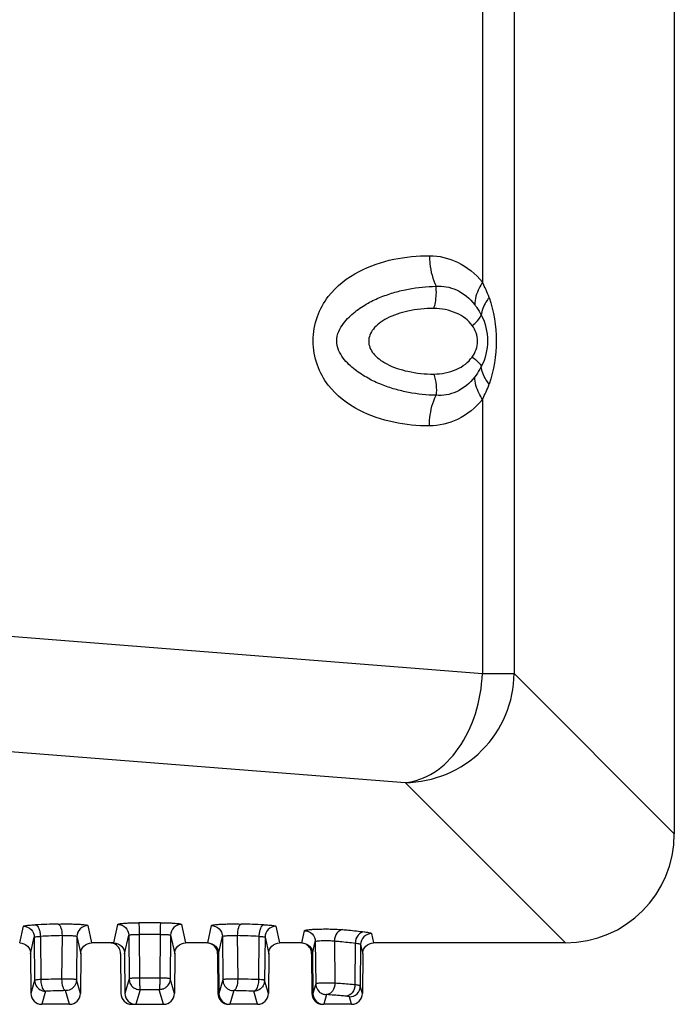
# Model space of a CAD drawing. Units: millimetres. Extents: x 0 to 2940, y 0 to 2079.
# Drawn here: x 2560 to 2619, y 801 to 891 of the extents above; entities that cross this region are included whole.
import ezdxf

# ---------------------------------------------------------------- set-up
doc = ezdxf.new("R2010")
doc.units = ezdxf.units.MM

msp = doc.modelspace()

# ---------------------------------------------------------------- linework, layer by layer
for p, q in [((2619.493, 1446.381), (2619.493, 816.319)), ((2601.935, 1054.443), (2601.935, 866.739)), ((2604.833, 1054.939), (2604.833, 830.979)), ((2601.935, 856.038), (2601.935, 830.979)), ((2536.245, 836.149), (2601.935, 830.979)), ((2601.935, 830.979), (2604.833, 830.979)), ((2604.833, 830.979), (2619.493, 816.319)), ((2529.174, 826.18), (2594.864, 821.01)), ((2594.864, 821.01), (2609.524, 806.35)), ((2559.602, 806.35), (2559.938, 807.863)), ((2565.833, 807.928), (2566.185, 806.35)), ((2568.202, 806.35), (2568.577, 808.038)), ((2574.409, 808.038), (2574.785, 806.35)), ((2576.802, 806.35), (2577.153, 807.928)), ((2583.048, 807.863), (2583.385, 806.35)), ((2585.402, 806.35), (2585.65, 807.465)), ((2560.6, 805.356), (2560.938, 806.874)), ((2560.938, 806.874), (2560.972, 802.924)), ((2561.493, 806.943), (2561.528, 802.992)), ((2563.478, 807.011), (2563.442, 803.044)), ((2564.834, 806.939), (2564.8, 802.972)), ((2564.834, 806.939), (2565.186, 805.356)), ((2569.2, 805.356), (2569.577, 807.048)), ((2569.577, 807.048), (2569.611, 803.058)), ((2570.534, 807.125), (2570.57, 803.135)), ((2572.452, 807.125), (2572.416, 803.135)), ((2573.409, 807.048), (2573.375, 803.058)), ((2573.409, 807.048), (2573.786, 805.356)), ((2577.8, 805.356), (2578.153, 806.939)), ((2578.153, 806.939), (2578.186, 802.972)), ((2579.509, 807.011), (2579.545, 803.044)), ((2581.493, 806.943), (2581.458, 802.992)), ((2582.048, 806.874), (2582.014, 802.924)), ((2582.048, 806.874), (2582.386, 805.356)), ((2588.401, 806.526), (2588.436, 802.66)), ((2591.797, 807.194), (2591.985, 806.35)), ((2568.202, 806.35), (2566.185, 806.35)), ((2576.802, 806.35), (2574.785, 806.35)), ((2585.402, 806.35), (2583.385, 806.35)), ((2586.4, 805.356), (2586.649, 806.475)), ((2586.649, 806.475), (2586.682, 802.609)), ((2590.307, 806.329), (2590.273, 802.51)), ((2590.797, 806.204), (2590.764, 802.403)), ((2590.797, 806.204), (2590.986, 805.356)), ((2609.524, 806.35), (2591.985, 806.35)), ((2560.6, 805.356), (2560.627, 801.726)), ((2565.186, 805.356), (2565.159, 801.726)), ((2568.838, 805.356), (2568.865, 801.727)), ((2569.2, 805.356), (2569.227, 801.726)), ((2573.786, 805.356), (2573.759, 801.726)), ((2577.708, 805.356), (2577.735, 801.727)), ((2577.8, 805.356), (2577.827, 801.726)), ((2582.386, 805.356), (2582.359, 801.726)), ((2586.308, 805.356), (2586.334, 801.727)), ((2586.4, 805.356), (2586.427, 801.726)), ((2590.986, 805.356), (2590.959, 801.726)), ((2560.972, 802.924), (2560.627, 801.726)), ((2560.972, 802.924), (2561.047, 802.553)), ((2564.8, 802.972), (2564.777, 802.767)), ((2565.159, 801.726), (2564.8, 802.972)), ((2569.611, 803.058), (2569.227, 801.726)), ((2569.611, 803.058), (2569.652, 802.785)), ((2573.375, 803.058), (2573.334, 802.785)), ((2573.759, 801.726), (2573.375, 803.058)), ((2578.186, 802.972), (2577.827, 801.726)), ((2578.186, 802.972), (2578.21, 802.767)), ((2582.014, 802.924), (2581.939, 802.553)), ((2582.359, 801.726), (2582.014, 802.924)), ((2570.611, 802.068), (2570.226, 800.733)), ((2570.552, 802.069), (2570.611, 802.068)), ((2572.434, 802.069), (2572.375, 802.068)), ((2572.76, 800.733), (2572.375, 802.068)), ((2586.682, 802.609), (2586.427, 801.726)), ((2586.682, 802.609), (2586.692, 802.472)), ((2590.959, 801.726), (2590.764, 802.403)), ((2561.972, 801.933), (2561.626, 800.733)), ((2561.935, 801.933), (2561.972, 801.933)), ((2563.889, 801.986), (2563.8, 801.982)), ((2564.16, 800.733), (2563.8, 801.982)), ((2579.186, 801.982), (2578.826, 800.733)), ((2579.097, 801.986), (2579.186, 801.982)), ((2581.052, 801.933), (2581.014, 801.933)), ((2581.36, 800.733), (2581.014, 801.933)), ((2587.682, 801.619), (2587.426, 800.733)), ((2587.517, 801.632), (2587.682, 801.619)), ((2589.96, 800.733), (2589.764, 801.412)), ((2564.16, 800.733), (2561.626, 800.733)), ((2569.864, 800.733), (2572.76, 800.733)), ((2581.36, 800.733), (2578.826, 800.733)), ((2589.96, 800.733), (2587.426, 800.733))]:
    msp.add_line(p, q)
for centre, radius, start, end in [((2592.959, 861.938), 10.179, 19.55745, 28.14126), ((2592.965, 860.836), 10.173, 331.85732, 340.44588), ((2569.91, 580.156), 228.017, 91.70626, 92.22731), ((2571.493, 509.055), 299.139, 89.80813, 90.19187), ((2572.911, 575.342), 232.834, 87.77808, 88.28835), ((2569.977, 588.809), 218.298, 91.70625, 92.22733), ((2571.493, 520.722), 286.405, 89.80813, 90.19187), ((2572.85, 584.194), 222.917, 87.77807, 88.28835), ((2567.84, 805.349), 1, 60.26763, 69.6938), ((2570.126, 521.153), 281.97, 91.35835, 91.74723), ((2563.676, 788.614), 14.432, 89.05839, 90.93058), ((2571.493, 440.208), 362.929, 89.85425, 90.14575), ((2572.789, 518.19), 284.934, 88.3869, 88.64141), ((2573.263, 535.21), 267.908, 88.24718, 88.3858), ((2561.971, 802.93), 0.998, 202.15809, 209.90959), ((2570.62, 803.07), 1.009, 196.38194, 209.53908), ((2570.605, 803.063), 0.992, 209.64392, 220.25291), ((2570.611, 803.074), 1.005, 240.00187, 249.8531), ((2571.493, 450.895), 351.174, 89.85608, 90.14392), ((2572.375, 803.074), 1.005, 290.15873, 300.02041), ((2572.382, 803.063), 0.992, 319.76962, 330.37712), ((2572.366, 803.07), 1.009, 330.48165, 343.61823), ((2581.015, 802.93), 0.998, 330.0949, 337.84188), ((2589.764, 802.412), 1, 270.00843, 359.47318), ((2570.187, 529.214), 272.842, 91.34132, 91.72532), ((2572.946, 534.689), 267.366, 88.27075, 88.66261)]:
    msp.add_arc(centre, radius, start, end)
for centre, major_axis, ratio, start_param, end_param in [((2609.462, 816.381), (-7.115, 7.115), 0.993863, 2.359272, 3.923913), ((2561.627, 801.735), (0.278, 0.963), 0.99798, 8.14262, 9.704996), ((2564.159, 801.735), (-0.278, 0.963), 0.99798, -3.421811, -1.859435), ((2569.865, 801.736), (0.218, 0.979), 0.996765, -4.48544, -2.92337), ((2570.227, 801.735), (0.278, 0.963), 0.99798, 1.859435, 3.421811), ((2572.759, 801.735), (-0.278, 0.963), 0.99798, -3.421811, -1.859435), ((2578.735, 801.736), (0.218, 0.979), 0.996765, -4.48544, -2.92337), ((2578.827, 801.735), (0.278, 0.963), 0.99798, 8.14262, 9.704996), ((2581.359, 801.735), (-0.278, 0.963), 0.99798, -3.421811, -1.859435), ((2587.334, 801.736), (0.218, 0.979), 0.996765, -4.48544, -2.92337), ((2587.427, 801.735), (0.278, 0.963), 0.99798, 8.14262, 9.704996), ((2589.959, 801.735), (-0.278, 0.963), 0.99798, -3.421811, -1.859435)]:
    msp.add_ellipse(centre, major_axis=major_axis, ratio=ratio, start_param=start_param, end_param=end_param)
for points, knots in [([(2597.088, 853.606), (2595.994, 853.605), (2593.774, 853.824), (2590.489, 854.9), (2588.008, 856.816), (2586.7, 859.178), (2586.311, 861.389), (2586.702, 863.598), (2588.011, 865.96), (2590.492, 867.875), (2593.777, 868.953), (2595.998, 869.171), (2597.091, 869.17)], [0, 0, 0, 0, 0.112202, 0.227179, 0.351633, 0.422648, 0.500001, 0.577345, 0.648355, 0.772815, 0.887797, 1, 1, 1, 1]), ([(2597.091, 869.17), (2597.091, 868.924), (2597.14, 867.969), (2597.387, 867.02), (2597.691, 866.379)], [0, 0, 0, 0, 0.25751, 1, 1, 1, 1]), ([(2597.091, 869.17), (2597.973, 869.169), (2599.847, 868.723), (2601.328, 867.496), (2601.935, 866.739)], [0, 0, 0, 0, 0.47625, 1, 1, 1, 1]), ([(2597.692, 856.406), (2596.851, 856.428), (2595.581, 856.56), (2593.918, 856.949), (2592.671, 857.37), (2591.439, 857.947), (2590.451, 858.583), (2589.705, 859.223), (2589.174, 859.807), (2588.735, 860.522), (2588.541, 861.391), (2588.747, 862.255), (2589.185, 862.97), (2589.711, 863.558), (2590.451, 864.203), (2591.436, 864.844), (2592.667, 865.422), (2593.913, 865.843), (2595.577, 866.23), (2596.849, 866.36), (2597.691, 866.379)], [0, 0, 0, 0, 0.113545, 0.171272, 0.230093, 0.290717, 0.354327, 0.38788, 0.423076, 0.46044, 0.500017, 0.539579, 0.576932, 0.612114, 0.645637, 0.709184, 0.769781, 0.828605, 0.886351, 1, 1, 1, 1]), ([(2597.493, 864.35), (2597.549, 864.526), (2597.72, 865.187), (2597.747, 865.884), (2597.691, 866.379)], [0, 0, 0, 0, 0.269581, 1, 1, 1, 1]), ([(2597.691, 866.379), (2598.002, 866.404), (2598.647, 866.372), (2599.947, 865.95), (2600.79, 865.251), (2601.232, 864.686)], [0, 0, 0, 0, 0.230255, 0.470177, 1, 1, 1, 1]), ([(2601.935, 866.739), (2601.826, 866.564), (2601.472, 865.931), (2601.235, 865.207), (2601.232, 864.686)], [0, 0, 0, 0, 0.283449, 1, 1, 1, 1]), ([(2602.551, 865.345), (2602.448, 865.21), (2602.113, 864.728), (2601.867, 864.157), (2601.837, 863.737)], [0, 0, 0, 0, 0.287725, 1, 1, 1, 1]), ([(2602.551, 865.345), (2602.999, 864.086), (2603.39, 861.388), (2602.999, 858.691), (2602.551, 857.431)], [0, 0, 0, 0, 0.499948, 1, 1, 1, 1]), ([(2597.493, 864.35), (2596.696, 864.35), (2595.216, 864.204), (2593.521, 863.657), (2592.493, 863.017), (2591.955, 862.506), (2591.613, 861.947), (2591.49, 861.35), (2591.613, 860.753), (2591.955, 860.194), (2592.493, 859.683), (2593.521, 859.043), (2595.216, 858.496), (2596.696, 858.35), (2597.493, 858.35)], [0, 0, 0, 0, 0.165757, 0.307165, 0.365699, 0.416221, 0.460121, 0.5, 0.539879, 0.583779, 0.634301, 0.692835, 0.834243, 1, 1, 1, 1]), ([(2601, 862.794), (2600.823, 863.035), (2600.386, 863.486), (2599.533, 863.973), (2598.546, 864.267), (2597.843, 864.35), (2597.493, 864.35)], [0, 0, 0, 0, 0.225882, 0.468029, 0.735449, 1, 1, 1, 1]), ([(2601.232, 864.686), (2601.289, 864.613), (2601.513, 864.312), (2601.709, 863.989), (2601.837, 863.737)], [0, 0, 0, 0, 0.246619, 1, 1, 1, 1]), ([(2601, 862.794), (2601.11, 862.874), (2601.441, 863.136), (2601.726, 863.473), (2601.837, 863.737)], [0, 0, 0, 0, 0.323028, 1, 1, 1, 1]), ([(2601.837, 863.737), (2602.204, 863.019), (2602.613, 861.388), (2602.205, 859.756), (2601.837, 859.04)], [0, 0, 0, 0, 0.500153, 1, 1, 1, 1]), ([(2597.493, 858.35), (2597.843, 858.35), (2598.546, 858.433), (2599.533, 858.727), (2600.386, 859.215), (2600.823, 859.666), (2601, 859.907)], [0, 0, 0, 0, 0.264551, 0.531971, 0.774118, 1, 1, 1, 1]), ([(2601, 859.907), (2601.195, 859.765), (2601.521, 859.521), (2601.774, 859.191), (2601.837, 859.04)], [0, 0, 0, 0, 0.596047, 1, 1, 1, 1]), ([(2601.837, 859.04), (2601.794, 858.955), (2601.615, 858.625), (2601.404, 858.313), (2601.232, 858.093)], [0, 0, 0, 0, 0.253966, 1, 1, 1, 1]), ([(2602.551, 857.431), (2602.448, 857.566), (2602.112, 858.049), (2601.867, 858.62), (2601.837, 859.04)], [0, 0, 0, 0, 0.287734, 1, 1, 1, 1]), ([(2597.493, 858.35), (2597.597, 858.022), (2597.74, 857.376), (2597.727, 856.715), (2597.692, 856.406)], [0, 0, 0, 0, 0.525305, 1, 1, 1, 1]), ([(2601.232, 858.093), (2600.79, 857.525), (2599.947, 856.822), (2598.646, 856.404), (2598.002, 856.379), (2597.692, 856.406)], [0, 0, 0, 0, 0.531055, 0.770646, 1, 1, 1, 1]), ([(2601.935, 856.038), (2601.826, 856.213), (2601.472, 856.847), (2601.235, 857.571), (2601.232, 858.093)], [0, 0, 0, 0, 0.283478, 1, 1, 1, 1]), ([(2597.088, 853.606), (2597.087, 853.853), (2597.137, 854.811), (2597.386, 855.763), (2597.692, 856.406)], [0, 0, 0, 0, 0.257565, 1, 1, 1, 1]), ([(2601.935, 856.038), (2601.327, 855.28), (2599.845, 854.052), (2597.97, 853.607), (2597.088, 853.606)], [0, 0, 0, 0, 0.523898, 1, 1, 1, 1]), ([(2594.864, 821.01), (2596.157, 821.018), (2598.77, 821.55), (2602.071, 823.772), (2604.293, 827.073), (2604.825, 829.686), (2604.833, 830.979)], [0, 0, 0, 0, 0.249826, 0.500001, 0.750177, 1, 1, 1, 1]), ([(2594.864, 821.01), (2595.786, 821.082), (2597.722, 821.807), (2599.958, 824.125), (2601.471, 827.305), (2601.886, 829.73), (2601.935, 830.979)], [0, 0, 0, 0, 0.210191, 0.448317, 0.715875, 1, 1, 1, 1]), ([(2559.938, 807.863), (2559.941, 807.874), (2559.973, 807.892), (2560.072, 807.921), (2560.29, 807.952), (2560.63, 807.982), (2560.899, 807.995), (2561.049, 808.001)], [0, 0, 0, 0, 0.028055, 0.084538, 0.287576, 0.600084, 1, 1, 1, 1]), ([(2559.938, 807.863), (2560.192, 807.863), (2560.72, 807.653), (2560.936, 807.127), (2560.938, 806.874)], [0, 0, 0, 0, 0.500514, 1, 1, 1, 1]), ([(2561.049, 808.001), (2561.201, 807.977), (2561.373, 807.69), (2561.469, 807.32), (2561.493, 807.071), (2561.493, 806.943)], [0, 0, 0, 0, 0.385303, 0.67778, 1, 1, 1, 1]), ([(2563.121, 808.072), (2563.435, 808.082), (2563.905, 808.086), (2564.515, 808.075), (2564.934, 808.059), (2565.285, 808.035), (2565.567, 808.009), (2565.722, 807.975), (2565.828, 807.953), (2565.833, 807.928)], [0, 0, 0, 0, 0.345305, 0.515897, 0.672005, 0.804725, 0.906666, 0.972412, 1, 1, 1, 1]), ([(2563.121, 808.072), (2563.177, 808.061), (2563.29, 807.948), (2563.437, 807.592), (2563.477, 807.254), (2563.478, 807.011)], [0, 0, 0, 0, 0.146401, 0.373359, 1, 1, 1, 1]), ([(2565.833, 807.928), (2565.58, 807.928), (2565.052, 807.718), (2564.836, 807.192), (2564.834, 806.939)], [0, 0, 0, 0, 0.500514, 1, 1, 1, 1]), ([(2568.577, 808.038), (2568.581, 808.054), (2568.645, 808.076), (2568.748, 808.101), (2568.929, 808.125), (2569.161, 808.147), (2569.446, 808.165), (2569.894, 808.185), (2570.248, 808.191), (2570.491, 808.192)], [0, 0, 0, 0, 0.026581, 0.086231, 0.179061, 0.302214, 0.45144, 0.621526, 1, 1, 1, 1]), ([(2568.577, 808.038), (2568.831, 808.037), (2569.359, 807.827), (2569.575, 807.301), (2569.577, 807.048)], [0, 0, 0, 0, 0.500514, 1, 1, 1, 1]), ([(2570.491, 808.192), (2570.497, 808.181), (2570.501, 808.145), (2570.515, 808.032), (2570.523, 807.814), (2570.532, 807.494), (2570.534, 807.253), (2570.534, 807.125)], [0, 0, 0, 0, 0.03299, 0.09962, 0.323655, 0.640149, 1, 1, 1, 1]), ([(2572.495, 808.192), (2572.489, 808.181), (2572.485, 808.145), (2572.471, 808.032), (2572.463, 807.814), (2572.454, 807.494), (2572.452, 807.253), (2572.452, 807.125)], [0, 0, 0, 0, 0.03299, 0.09962, 0.323655, 0.640149, 1, 1, 1, 1]), ([(2572.495, 808.192), (2572.738, 808.191), (2573.092, 808.185), (2573.54, 808.165), (2573.825, 808.147), (2574.057, 808.125), (2574.238, 808.101), (2574.341, 808.076), (2574.405, 808.054), (2574.409, 808.038)], [0, 0, 0, 0, 0.378439, 0.54862, 0.697883, 0.820982, 0.913757, 0.973404, 1, 1, 1, 1]), ([(2574.409, 808.038), (2574.155, 808.037), (2573.628, 807.827), (2573.412, 807.301), (2573.409, 807.048)], [0, 0, 0, 0, 0.500514, 1, 1, 1, 1]), ([(2577.153, 807.928), (2577.158, 807.953), (2577.265, 807.975), (2577.419, 808.009), (2577.702, 808.035), (2578.052, 808.059), (2578.471, 808.075), (2579.082, 808.086), (2579.551, 808.082), (2579.865, 808.072)], [0, 0, 0, 0, 0.027573, 0.093342, 0.19539, 0.328209, 0.484267, 0.654713, 1, 1, 1, 1]), ([(2577.153, 807.928), (2577.407, 807.928), (2577.934, 807.718), (2578.15, 807.192), (2578.153, 806.939)], [0, 0, 0, 0, 0.500514, 1, 1, 1, 1]), ([(2579.865, 808.072), (2579.81, 808.061), (2579.696, 807.948), (2579.55, 807.592), (2579.51, 807.254), (2579.509, 807.011)], [0, 0, 0, 0, 0.146401, 0.373359, 1, 1, 1, 1]), ([(2581.938, 808.001), (2581.786, 807.977), (2581.614, 807.69), (2581.517, 807.32), (2581.493, 807.071), (2581.493, 806.943)], [0, 0, 0, 0, 0.385303, 0.677779, 1, 1, 1, 1]), ([(2581.938, 808.001), (2582.088, 807.995), (2582.356, 807.982), (2582.696, 807.952), (2582.914, 807.921), (2583.013, 807.892), (2583.046, 807.874), (2583.048, 807.863)], [0, 0, 0, 0, 0.399843, 0.712438, 0.915436, 0.971927, 1, 1, 1, 1]), ([(2583.048, 807.863), (2582.794, 807.863), (2582.266, 807.653), (2582.05, 807.127), (2582.048, 806.874)], [0, 0, 0, 0, 0.500514, 1, 1, 1, 1]), ([(2585.65, 807.465), (2585.652, 807.477), (2585.692, 807.496), (2585.761, 807.515), (2585.878, 807.536), (2586.105, 807.564), (2586.472, 807.592), (2586.982, 807.612), (2587.551, 807.621), (2588.282, 807.615), (2588.817, 807.596), (2589.153, 807.566)], [0, 0, 0, 0, 0.010307, 0.031785, 0.064993, 0.109425, 0.228064, 0.377417, 0.544105, 0.713238, 1, 1, 1, 1]), ([(2585.65, 807.465), (2585.903, 807.464), (2586.431, 807.254), (2586.647, 806.728), (2586.649, 806.475)], [0, 0, 0, 0, 0.500514, 1, 1, 1, 1]), ([(2589.153, 807.566), (2588.946, 807.551), (2588.521, 807.246), (2588.403, 806.775), (2588.401, 806.526)], [0, 0, 0, 0, 0.453554, 1, 1, 1, 1]), ([(2589.153, 807.566), (2589.33, 807.55), (2589.994, 807.488), (2590.658, 807.418), (2591.144, 807.36)], [0, 0, 0, 0, 0.266854, 1, 1, 1, 1]), ([(2560.938, 806.874), (2560.941, 806.889), (2561.011, 806.901), (2561.108, 806.921), (2561.287, 806.933), (2561.418, 806.94), (2561.493, 806.943)], [0, 0, 0, 0, 0.083944, 0.287231, 0.5999, 1, 1, 1, 1]), ([(2563.478, 807.011), (2563.634, 807.017), (2563.94, 807.023), (2564.307, 807.016), (2564.56, 806.998), (2564.7, 806.984), (2564.779, 806.967), (2564.831, 806.952), (2564.834, 806.939)], [0, 0, 0, 0, 0.344858, 0.67106, 0.803615, 0.905506, 0.971445, 1, 1, 1, 1]), ([(2569.577, 807.048), (2569.579, 807.057), (2569.61, 807.07), (2569.662, 807.082), (2569.753, 807.095), (2569.923, 807.111), (2570.188, 807.123), (2570.412, 807.126), (2570.534, 807.125)], [0, 0, 0, 0, 0.027384, 0.087224, 0.180041, 0.303079, 0.62198, 1, 1, 1, 1]), ([(2572.452, 807.125), (2572.574, 807.126), (2572.798, 807.123), (2573.063, 807.111), (2573.234, 807.095), (2573.324, 807.082), (2573.376, 807.07), (2573.408, 807.057), (2573.409, 807.048)], [0, 0, 0, 0, 0.377984, 0.697018, 0.820002, 0.912763, 0.9726, 1, 1, 1, 1]), ([(2578.153, 806.939), (2578.155, 806.952), (2578.207, 806.967), (2578.286, 806.984), (2578.427, 806.998), (2578.679, 807.016), (2579.047, 807.023), (2579.352, 807.017), (2579.509, 807.011)], [0, 0, 0, 0, 0.02854, 0.094502, 0.1965, 0.329154, 0.655159, 1, 1, 1, 1]), ([(2581.493, 806.943), (2581.568, 806.94), (2581.7, 806.933), (2581.879, 806.921), (2581.976, 806.901), (2582.045, 806.889), (2582.048, 806.874)], [0, 0, 0, 0, 0.400026, 0.712782, 0.916028, 1, 1, 1, 1]), ([(2586.649, 806.475), (2586.653, 806.494), (2586.735, 806.513), (2586.852, 806.536), (2587.063, 806.553), (2587.315, 806.565), (2587.601, 806.568), (2587.966, 806.561), (2588.234, 806.546), (2588.401, 806.526)], [0, 0, 0, 0, 0.032789, 0.110662, 0.229194, 0.378289, 0.544665, 0.713496, 1, 1, 1, 1]), ([(2588.401, 806.526), (2588.571, 806.51), (2589.207, 806.452), (2589.842, 806.385), (2590.307, 806.329)], [0, 0, 0, 0, 0.266854, 1, 1, 1, 1]), ([(2591.144, 807.36), (2590.921, 807.349), (2590.458, 807.073), (2590.309, 806.58), (2590.307, 806.329)], [0, 0, 0, 0, 0.470495, 1, 1, 1, 1]), ([(2591.797, 807.194), (2591.543, 807.193), (2591.015, 806.983), (2590.799, 806.457), (2590.797, 806.204)], [0, 0, 0, 0, 0.500514, 1, 1, 1, 1]), ([(2591.144, 807.36), (2591.235, 807.349), (2591.394, 807.328), (2591.6, 807.288), (2591.723, 807.252), (2591.792, 807.215), (2591.797, 807.194)], [0, 0, 0, 0, 0.404784, 0.707167, 0.903506, 1, 1, 1, 1]), ([(2559.602, 806.35), (2559.856, 806.35), (2560.385, 806.138), (2560.599, 805.61), (2560.6, 805.356)], [0, 0, 0, 0, 0.49993, 1, 1, 1, 1]), ([(2565.186, 805.356), (2565.188, 805.61), (2565.401, 806.138), (2565.931, 806.35), (2566.185, 806.35)], [0, 0, 0, 0, 0.50007, 1, 1, 1, 1]), ([(2568.202, 806.35), (2568.456, 806.35), (2568.985, 806.138), (2569.199, 805.61), (2569.2, 805.356)], [0, 0, 0, 0, 0.49993, 1, 1, 1, 1]), ([(2573.786, 805.356), (2573.788, 805.61), (2574.001, 806.138), (2574.531, 806.35), (2574.785, 806.35)], [0, 0, 0, 0, 0.50007, 1, 1, 1, 1]), ([(2577.708, 805.356), (2577.706, 805.61), (2577.493, 806.138), (2576.964, 806.35), (2576.71, 806.35)], [0, 0, 0, 0, 0.50007, 1, 1, 1, 1]), ([(2576.802, 806.35), (2577.056, 806.35), (2577.585, 806.138), (2577.799, 805.61), (2577.8, 805.356)], [0, 0, 0, 0, 0.49993, 1, 1, 1, 1]), ([(2582.386, 805.356), (2582.388, 805.61), (2582.601, 806.138), (2583.131, 806.35), (2583.385, 806.35)], [0, 0, 0, 0, 0.50007, 1, 1, 1, 1]), ([(2585.402, 806.35), (2585.656, 806.35), (2586.185, 806.138), (2586.399, 805.61), (2586.4, 805.356)], [0, 0, 0, 0, 0.49993, 1, 1, 1, 1]), ([(2590.307, 806.329), (2590.376, 806.321), (2590.495, 806.305), (2590.65, 806.275), (2590.742, 806.248), (2590.794, 806.22), (2590.797, 806.204)], [0, 0, 0, 0, 0.404596, 0.706857, 0.903192, 1, 1, 1, 1]), ([(2590.986, 805.356), (2590.988, 805.61), (2591.201, 806.138), (2591.731, 806.35), (2591.985, 806.35)], [0, 0, 0, 0, 0.50007, 1, 1, 1, 1]), ([(2561.528, 802.992), (2561.453, 802.989), (2561.322, 802.981), (2561.142, 802.968), (2561.046, 802.947), (2560.976, 802.939), (2560.972, 802.924)], [0, 0, 0, 0, 0.400576, 0.714299, 0.917592, 1, 1, 1, 1]), ([(2561.528, 802.992), (2561.528, 802.822), (2561.561, 802.512), (2561.668, 802.211), (2561.748, 802.097)], [0, 0, 0, 0, 0.548735, 1, 1, 1, 1]), ([(2563.442, 803.044), (2563.441, 802.8), (2563.48, 802.459), (2563.627, 802.101), (2563.744, 801.991), (2563.8, 801.982)], [0, 0, 0, 0, 0.628624, 0.854858, 1, 1, 1, 1]), ([(2564.8, 802.972), (2564.798, 802.98), (2564.768, 802.988), (2564.722, 802.999), (2564.639, 803.009), (2564.482, 803.024), (2564.236, 803.037), (2564.027, 803.042), (2563.913, 803.044)], [0, 0, 0, 0, 0.025466, 0.083999, 0.17551, 0.297574, 0.61611, 1, 1, 1, 1]), ([(2570.57, 803.135), (2570.448, 803.134), (2570.223, 803.129), (2569.958, 803.115), (2569.788, 803.099), (2569.697, 803.088), (2569.646, 803.076), (2569.613, 803.067), (2569.611, 803.058)], [0, 0, 0, 0, 0.37838, 0.698684, 0.821894, 0.91457, 0.974056, 1, 1, 1, 1]), ([(2570.57, 803.135), (2570.57, 803.006), (2570.572, 802.763), (2570.578, 802.475), (2570.587, 802.282), (2570.593, 802.179), (2570.602, 802.112), (2570.605, 802.077), (2570.611, 802.068)], [0, 0, 0, 0, 0.363157, 0.681536, 0.807584, 0.904736, 0.969599, 1, 1, 1, 1]), ([(2572.416, 803.135), (2572.416, 803.006), (2572.414, 802.763), (2572.408, 802.475), (2572.399, 802.282), (2572.393, 802.179), (2572.384, 802.112), (2572.381, 802.077), (2572.375, 802.068)], [0, 0, 0, 0, 0.363157, 0.681536, 0.807584, 0.904736, 0.969599, 1, 1, 1, 1]), ([(2572.894, 803.121), (2572.856, 803.123), (2572.697, 803.13), (2572.538, 803.134), (2572.416, 803.135)], [0, 0, 0, 0, 0.234745, 1, 1, 1, 1]), ([(2573.375, 803.058), (2573.372, 803.071), (2573.312, 803.079), (2573.229, 803.098), (2573.074, 803.11), (2572.959, 803.118), (2572.894, 803.121)], [0, 0, 0, 0, 0.082472, 0.283599, 0.595707, 1, 1, 1, 1]), ([(2579.545, 803.044), (2579.388, 803.047), (2579.153, 803.047), (2578.847, 803.039), (2578.637, 803.031), (2578.462, 803.019), (2578.32, 803.008), (2578.244, 802.991), (2578.19, 802.984), (2578.186, 802.972)], [0, 0, 0, 0, 0.345555, 0.516381, 0.672579, 0.805417, 0.907635, 0.973206, 1, 1, 1, 1]), ([(2579.545, 803.044), (2579.545, 802.8), (2579.506, 802.459), (2579.359, 802.101), (2579.242, 801.991), (2579.186, 801.982)], [0, 0, 0, 0, 0.628624, 0.854858, 1, 1, 1, 1]), ([(2581.458, 802.992), (2581.458, 802.822), (2581.425, 802.512), (2581.318, 802.211), (2581.238, 802.097)], [0, 0, 0, 0, 0.548735, 1, 1, 1, 1]), ([(2581.748, 802.974), (2581.727, 802.976), (2581.63, 802.984), (2581.533, 802.989), (2581.458, 802.992)], [0, 0, 0, 0, 0.224184, 1, 1, 1, 1]), ([(2582.014, 802.924), (2582.012, 802.931), (2581.982, 802.941), (2581.934, 802.953), (2581.849, 802.964), (2581.785, 802.971), (2581.748, 802.974)], [0, 0, 0, 0, 0.087432, 0.284413, 0.591478, 1, 1, 1, 1]), ([(2561.748, 802.097), (2561.764, 802.074), (2561.822, 802.001), (2561.907, 801.941), (2561.972, 801.933)], [0, 0, 0, 0, 0.297766, 1, 1, 1, 1]), ([(2581.238, 802.097), (2581.222, 802.074), (2581.164, 802.001), (2581.08, 801.941), (2581.014, 801.933)], [0, 0, 0, 0, 0.297766, 1, 1, 1, 1]), ([(2588.436, 802.66), (2588.268, 802.669), (2588, 802.674), (2587.635, 802.673), (2587.35, 802.667), (2587.095, 802.658), (2586.91, 802.647), (2586.797, 802.636), (2586.738, 802.628), (2586.704, 802.62), (2586.683, 802.615), (2586.682, 802.609)], [0, 0, 0, 0, 0.286802, 0.456298, 0.623334, 0.773071, 0.891968, 0.936472, 0.96954, 0.9907, 1, 1, 1, 1]), ([(2588.436, 802.66), (2588.436, 802.409), (2588.332, 802.028), (2587.994, 801.696), (2587.783, 801.624), (2587.682, 801.619)], [0, 0, 0, 0, 0.540379, 0.782043, 1, 1, 1, 1]), ([(2590.273, 802.51), (2590.13, 802.523), (2589.518, 802.579), (2588.906, 802.626), (2588.436, 802.66)], [0, 0, 0, 0, 0.233257, 1, 1, 1, 1]), ([(2590.273, 802.51), (2590.273, 802.257), (2590.128, 801.761), (2589.66, 801.486), (2589.437, 801.477)], [0, 0, 0, 0, 0.530121, 1, 1, 1, 1]), ([(2590.764, 802.403), (2590.76, 802.418), (2590.706, 802.44), (2590.616, 802.464), (2590.461, 802.489), (2590.342, 802.502), (2590.273, 802.51)], [0, 0, 0, 0, 0.091242, 0.287062, 0.591538, 1, 1, 1, 1]), ([(2589.437, 801.477), (2589.301, 801.49), (2588.716, 801.542), (2588.131, 801.587), (2587.682, 801.619)], [0, 0, 0, 0, 0.233252, 1, 1, 1, 1]), ([(2589.764, 801.412), (2589.761, 801.422), (2589.725, 801.435), (2589.666, 801.45), (2589.562, 801.464), (2589.483, 801.473), (2589.437, 801.477)], [0, 0, 0, 0, 0.089207, 0.284817, 0.590053, 1, 1, 1, 1])]:
    msp.add_open_spline(points, degree=3, knots=knots)
for points in [[(2601, 859.907), (2601.3, 860.317), (2601.686, 861.35), (2601.3, 862.383), (2601, 862.794)], [(2568.188, 806.287), (2568.077, 806.328), (2567.958, 806.35), (2567.84, 806.35)], [(2568.702, 805.854), (2568.616, 806.003), (2568.486, 806.132), (2568.337, 806.217)], [(2568.838, 805.356), (2568.837, 805.528), (2568.788, 805.705), (2568.702, 805.854)], [(2585.806, 806.217), (2585.682, 806.288), (2585.539, 806.333), (2585.397, 806.346)], [(2586.171, 805.854), (2586.085, 806.003), (2585.955, 806.132), (2585.806, 806.217)], [(2586.308, 805.356), (2586.306, 805.528), (2586.258, 805.705), (2586.171, 805.854)], [(2561.106, 802.432), (2561.192, 802.283), (2561.323, 802.153), (2561.472, 802.067)], [(2561.472, 802.067), (2561.611, 801.987), (2561.774, 801.94), (2561.935, 801.934)], [(2564.36, 802.153), (2564.222, 802.06), (2564.055, 802.001), (2563.889, 801.986)], [(2564.677, 802.501), (2564.601, 802.363), (2564.49, 802.241), (2564.36, 802.153)], [(2564.776, 802.767), (2564.756, 802.674), (2564.722, 802.584), (2564.677, 802.501)], [(2569.847, 802.422), (2569.921, 802.335), (2570.01, 802.26), (2570.109, 802.203)], [(2570.265, 802.13), (2570.357, 802.096), (2570.455, 802.076), (2570.552, 802.069)], [(2572.721, 802.13), (2572.629, 802.096), (2572.532, 802.076), (2572.434, 802.069)], [(2573.139, 802.422), (2573.066, 802.336), (2572.976, 802.26), (2572.878, 802.203)], [(2578.21, 802.767), (2578.23, 802.674), (2578.264, 802.583), (2578.31, 802.5)], [(2578.31, 802.5), (2578.385, 802.363), (2578.496, 802.241), (2578.626, 802.154)], [(2578.626, 802.154), (2578.764, 802.06), (2578.931, 802.001), (2579.097, 801.986)], [(2581.514, 802.067), (2581.375, 801.987), (2581.212, 801.94), (2581.052, 801.934)], [(2581.88, 802.432), (2581.794, 802.283), (2581.663, 802.153), (2581.514, 802.067)], [(2586.692, 802.472), (2586.72, 802.286), (2586.806, 802.1), (2586.93, 801.959)], [(2586.93, 801.959), (2587.018, 801.86), (2587.127, 801.776), (2587.245, 801.719)], [(2587.245, 801.719), (2587.331, 801.678), (2587.423, 801.648), (2587.517, 801.633)]]:
    msp.add_open_spline(points, degree=3)

doc.saveas('drawing.dxf')
